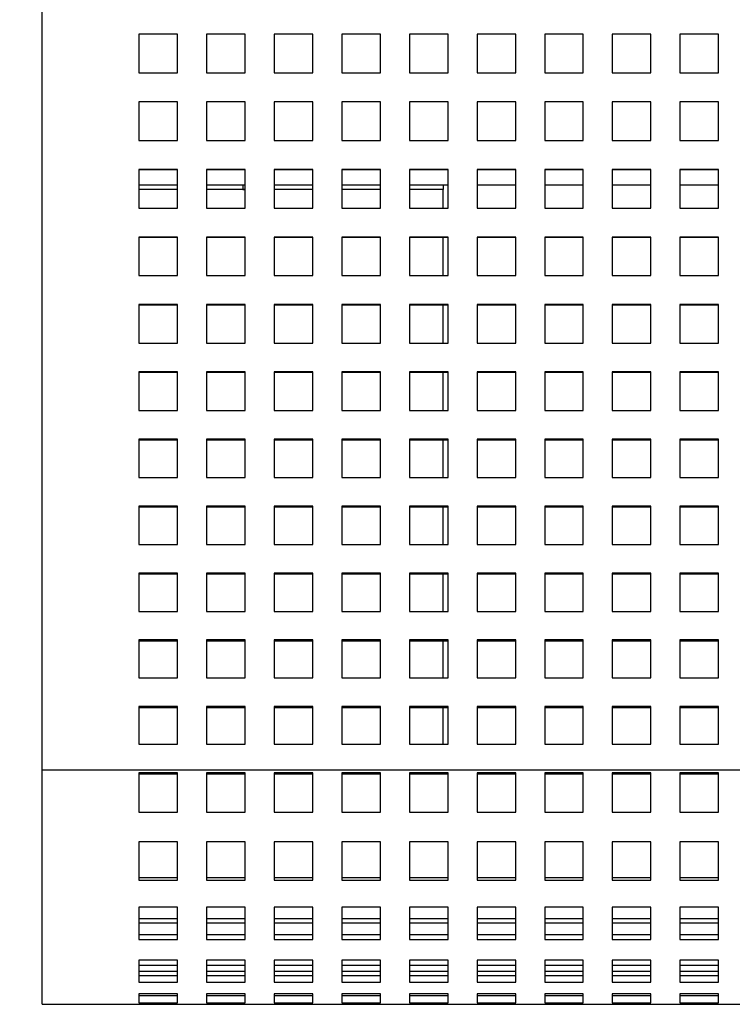
# Model space of a CAD drawing. Units: millimetres. Extents: x -1 to 339, y 0 to 200.
# Drawn here: x 36 to 46, y 116 to 131 of the extents above; entities that cross this region are included whole.
import ezdxf

# ---------------------------------------------------------------- set-up
doc = ezdxf.new("R2010")
doc.units = ezdxf.units.MM
doc.layers.add('ADAMA', color=7, linetype='Continuous')
doc.styles.add('SLDTEXTSTYLE1', font='TXT', dxfattribs={"width": 0.7})
doc.dimstyles.new('SLDDIMSTYLE1', dxfattribs={"dimtxt": 2.645833, "dimasz": 2, "dimexe": 0, "dimexo": 0.0625, "dimgap": 0.661458, "dimtad": 1, "dimdec": 1, "dimlfac": 14, "dimrnd": 1e-09, "dimzin": 12, "dimdsep": 46, "dimtxsty": 'SLDTEXTSTYLE1', "dimsah": 1, "dimcen": 0.09, "dimadec": 0, "dimazin": 3, "dimtfac": 1, "dimtdec": 1, "dimtofl": 0, "dimtmove": 0, "dimatfit": 3, "dimfxl": 0, "dimfrac": 2, "dimtolj": 1, "dimtzin": 12, "dimarcsym": 0})

# ---------------------------------------------------------------- blocks, each defined once
blk = doc.blocks.new('_D')
at = {"layer": 'ADAMA', "color": 7}
for p, q in [((35.117, 144.831), (25.166, 144.831)), ((26.166, 144.831), (26.166, 116.259)), ((35.117, 116.259), (25.166, 116.259))]:
    blk.add_line(p, q, dxfattribs=at)
for points in [[(26.166, 144.831), (25.666, 142.831), (26.666, 142.831)], [(26.166, 116.259), (26.666, 118.259), (25.666, 118.259)]]:
    blk.add_solid(points, dxfattribs=at)
at = {"layer": 'ADAMA', "color": 7, "insert": (22.756, 128.226), "char_height": 2.6458, "attachment_point": 1, "rotation": 90, "style": 'SLDTEXTSTYLE1'}
blk.add_mtext('400', dxfattribs=at)

msp = doc.modelspace()

# ---------------------------------------------------------------- linework, layer by layer
at = {"color": 7, "linetype": 'Continuous', "lineweight": 25}
for p, q in [((36.1169, 119.7225), (36.1169, 141.4999)), ((38.1169, 130.5917), (37.5455, 130.5917)), ((37.5455, 130.5917), (37.5455, 130.0206)), ((38.1169, 130.0206), (38.1169, 130.5917)), ((39.1169, 130.5917), (38.5455, 130.5917)), ((38.5455, 130.5917), (38.5455, 130.0206)), ((39.1169, 130.0206), (39.1169, 130.5917)), ((40.1169, 130.5917), (39.5455, 130.5917)), ((39.5455, 130.5917), (39.5455, 130.0206)), ((40.1169, 130.0206), (40.1169, 130.5917)), ((41.1169, 130.5917), (40.5455, 130.5917)), ((40.5455, 130.5917), (40.5455, 130.0206)), ((41.1169, 130.0206), (41.1169, 130.5917)), ((42.1169, 130.5917), (41.5455, 130.5917)), ((41.5455, 130.5917), (41.5455, 130.0206)), ((42.1169, 130.0206), (42.1169, 130.5917)), ((43.1169, 130.5917), (42.5455, 130.5917)), ((42.5455, 130.5917), (42.5455, 130.0206)), ((43.1169, 130.0206), (43.1169, 130.5917)), ((44.1169, 130.5917), (43.5455, 130.5917)), ((43.5455, 130.5917), (43.5455, 130.0206)), ((44.1169, 130.0206), (44.1169, 130.5917)), ((45.1169, 130.5917), (44.5455, 130.5917)), ((44.5455, 130.5917), (44.5455, 130.0206)), ((45.1169, 130.0206), (45.1169, 130.5917)), ((46.1169, 130.5917), (45.5455, 130.5917)), ((45.5455, 130.5917), (45.5455, 130.0206)), ((46.1169, 130.0206), (46.1169, 130.5917)), ((37.5455, 130.0206), (38.1169, 130.0206)), ((38.5455, 130.0206), (39.1169, 130.0206)), ((39.5455, 130.0206), (40.1169, 130.0206)), ((40.5455, 130.0206), (41.1169, 130.0206)), ((41.5455, 130.0206), (42.1169, 130.0206)), ((42.5455, 130.0206), (43.1169, 130.0206)), ((43.5455, 130.0206), (44.1169, 130.0206)), ((44.5455, 130.0206), (45.1169, 130.0206)), ((45.5455, 130.0206), (46.1169, 130.0206)), ((38.1169, 129.5923), (37.5455, 129.5923)), ((37.5455, 129.5923), (37.5455, 129.0214)), ((38.1169, 129.5903), (37.5455, 129.5903)), ((38.1169, 129.0214), (38.1169, 129.5923)), ((39.1169, 129.5923), (38.5455, 129.5923)), ((38.5455, 129.5923), (38.5455, 129.0214)), ((39.1169, 129.5903), (38.5455, 129.5903)), ((39.1169, 129.0214), (39.1169, 129.5923)), ((40.1169, 129.5923), (39.5455, 129.5923)), ((39.5455, 129.5923), (39.5455, 129.0214)), ((40.1169, 129.5903), (39.5455, 129.5903)), ((40.1169, 129.0214), (40.1169, 129.5923)), ((41.1169, 129.5923), (40.5455, 129.5923)), ((40.5455, 129.5923), (40.5455, 129.0214)), ((41.1169, 129.5903), (40.5455, 129.5903)), ((41.1169, 129.0214), (41.1169, 129.5923)), ((42.1169, 129.5923), (41.5455, 129.5923)), ((41.5455, 129.5923), (41.5455, 129.0214)), ((42.1169, 129.5903), (41.5455, 129.5903)), ((42.1169, 129.0214), (42.1169, 129.5923)), ((43.1169, 129.5923), (42.5455, 129.5923)), ((42.5455, 129.5923), (42.5455, 129.0214)), ((43.1169, 129.5903), (42.5455, 129.5903)), ((43.1169, 129.0214), (43.1169, 129.5923)), ((44.1169, 129.5923), (43.5455, 129.5923)), ((43.5455, 129.5923), (43.5455, 129.0214)), ((44.1169, 129.5903), (43.5455, 129.5903)), ((44.1169, 129.0214), (44.1169, 129.5923)), ((45.1169, 129.5923), (44.5455, 129.5923)), ((44.5455, 129.5923), (44.5455, 129.0214)), ((45.1169, 129.5903), (44.5455, 129.5903)), ((45.1169, 129.0214), (45.1169, 129.5923)), ((46.1169, 129.5923), (45.5455, 129.5923)), ((45.5455, 129.5923), (45.5455, 129.0214)), ((46.1169, 129.5903), (45.5455, 129.5903)), ((46.1169, 129.0214), (46.1169, 129.5923)), ((37.5455, 129.0214), (38.1169, 129.0214)), ((38.5455, 129.0214), (39.1169, 129.0214)), ((39.5455, 129.0214), (40.1169, 129.0214)), ((40.5455, 129.0214), (41.1169, 129.0214)), ((41.5455, 129.0214), (42.1169, 129.0214)), ((42.5455, 129.0214), (43.1169, 129.0214)), ((43.5455, 129.0214), (44.1169, 129.0214)), ((44.5455, 129.0214), (45.1169, 129.0214)), ((45.5455, 129.0214), (46.1169, 129.0214)), ((38.1169, 128.5933), (37.5455, 128.5933)), ((37.5455, 128.5933), (37.5455, 128.0228)), ((38.1169, 128.0228), (38.1169, 128.5933)), ((39.1169, 128.5933), (38.5455, 128.5933)), ((38.5455, 128.5933), (38.5455, 128.0228)), ((39.1169, 128.0228), (39.1169, 128.5933)), ((40.1169, 128.5933), (39.5455, 128.5933)), ((39.5455, 128.5933), (39.5455, 128.0228)), ((40.1169, 128.0228), (40.1169, 128.5933)), ((41.1169, 128.5933), (40.5455, 128.5933)), ((40.5455, 128.5933), (40.5455, 128.0228)), ((41.1169, 128.0228), (41.1169, 128.5933)), ((42.1169, 128.5933), (41.5455, 128.5933)), ((41.5455, 128.5933), (41.5455, 128.0228)), ((42.1169, 128.0228), (42.1169, 128.5933)), ((43.1169, 128.5933), (42.5455, 128.5933)), ((42.5455, 128.5933), (42.5455, 128.0228)), ((43.1169, 128.0228), (43.1169, 128.5933)), ((44.1169, 128.5933), (43.5455, 128.5933)), ((43.5455, 128.5933), (43.5455, 128.0228)), ((44.1169, 128.0228), (44.1169, 128.5933)), ((45.1169, 128.5933), (44.5455, 128.5933)), ((44.5455, 128.5933), (44.5455, 128.0228)), ((45.1169, 128.0228), (45.1169, 128.5933)), ((46.1169, 128.5933), (45.5455, 128.5933)), ((45.5455, 128.5933), (45.5455, 128.0228)), ((46.1169, 128.0228), (46.1169, 128.5933)), ((38.1169, 128.5892), (37.5455, 128.5892)), ((39.1169, 128.5892), (38.5455, 128.5892)), ((40.1169, 128.5892), (39.5455, 128.5892)), ((41.1169, 128.5892), (40.5455, 128.5892)), ((42.1169, 128.5892), (41.5455, 128.5892)), ((43.1169, 128.5892), (42.5455, 128.5892)), ((44.1169, 128.5892), (43.5455, 128.5892)), ((45.1169, 128.5892), (44.5455, 128.5892)), ((46.1169, 128.5892), (45.5455, 128.5892)), ((37.5455, 128.3663), (38.1169, 128.3663)), ((38.5455, 128.3663), (39.1169, 128.3663)), ((39.0812, 128.3663), (39.0812, 128.2949)), ((39.5455, 128.3663), (40.1169, 128.3663)), ((40.5455, 128.3663), (41.1169, 128.3663)), ((41.5455, 128.3663), (42.1169, 128.3663)), ((42.0455, 128.3663), (42.0455, 128.2949)), ((42.5455, 128.3663), (43.1169, 128.3663)), ((43.5455, 128.3663), (44.1169, 128.3663)), ((44.5455, 128.3663), (45.1169, 128.3663)), ((45.5455, 128.3663), (46.1169, 128.3663)), ((38.1169, 128.2949), (37.5455, 128.2949)), ((39.1169, 128.2949), (38.5455, 128.2949)), ((39.0812, 128.2949), (39.1169, 128.2949)), ((40.1169, 128.2949), (39.5455, 128.2949)), ((41.1169, 128.2949), (40.5455, 128.2949)), ((42.0455, 128.2949), (41.5455, 128.2949)), ((42.0455, 128.0228), (42.0455, 128.2949)), ((37.5455, 128.0228), (38.1169, 128.0228)), ((38.5455, 128.0228), (39.1169, 128.0228)), ((39.5455, 128.0228), (40.1169, 128.0228)), ((40.5455, 128.0228), (41.1169, 128.0228)), ((41.5455, 128.0228), (42.1169, 128.0228)), ((42.5455, 128.0228), (43.1169, 128.0228)), ((43.5455, 128.0228), (44.1169, 128.0228)), ((44.5455, 128.0228), (45.1169, 128.0228)), ((45.5455, 128.0228), (46.1169, 128.0228)), ((38.1169, 127.5951), (37.5455, 127.5951)), ((37.5455, 127.5951), (37.5455, 127.0252)), ((38.1169, 127.5889), (37.5455, 127.5889)), ((38.1169, 127.0252), (38.1169, 127.5951)), ((39.1169, 127.5951), (38.5455, 127.5951)), ((38.5455, 127.5951), (38.5455, 127.0252)), ((39.1169, 127.5889), (38.5455, 127.5889)), ((39.1169, 127.0252), (39.1169, 127.5951)), ((40.1169, 127.5951), (39.5455, 127.5951)), ((39.5455, 127.5951), (39.5455, 127.0252)), ((40.1169, 127.5889), (39.5455, 127.5889)), ((40.1169, 127.0252), (40.1169, 127.5951)), ((41.1169, 127.5951), (40.5455, 127.5951)), ((40.5455, 127.5951), (40.5455, 127.0252)), ((41.1169, 127.5889), (40.5455, 127.5889)), ((41.1169, 127.0252), (41.1169, 127.5951)), ((42.1169, 127.5951), (41.5455, 127.5951)), ((41.5455, 127.5951), (41.5455, 127.0252)), ((42.1169, 127.5889), (41.5455, 127.5889)), ((42.0455, 127.0252), (42.0455, 127.5889)), ((42.1169, 127.0252), (42.1169, 127.5951)), ((43.1169, 127.5951), (42.5455, 127.5951)), ((42.5455, 127.5951), (42.5455, 127.0252)), ((43.1169, 127.5889), (42.5455, 127.5889)), ((43.1169, 127.0252), (43.1169, 127.5951)), ((44.1169, 127.5951), (43.5455, 127.5951)), ((43.5455, 127.5951), (43.5455, 127.0252)), ((44.1169, 127.5889), (43.5455, 127.5889)), ((44.1169, 127.0252), (44.1169, 127.5951)), ((45.1169, 127.5951), (44.5455, 127.5951)), ((44.5455, 127.5951), (44.5455, 127.0252)), ((45.1169, 127.5889), (44.5455, 127.5889)), ((45.1169, 127.0252), (45.1169, 127.5951)), ((46.1169, 127.5951), (45.5455, 127.5951)), ((45.5455, 127.5951), (45.5455, 127.0252)), ((46.1169, 127.5889), (45.5455, 127.5889)), ((46.1169, 127.0252), (46.1169, 127.5951)), ((37.5455, 127.0252), (38.1169, 127.0252)), ((38.5455, 127.0252), (39.1169, 127.0252)), ((39.5455, 127.0252), (40.1169, 127.0252)), ((40.5455, 127.0252), (41.1169, 127.0252)), ((41.5455, 127.0252), (42.1169, 127.0252)), ((42.5455, 127.0252), (43.1169, 127.0252)), ((43.5455, 127.0252), (44.1169, 127.0252)), ((44.5455, 127.0252), (45.1169, 127.0252)), ((45.5455, 127.0252), (46.1169, 127.0252)), ((38.1169, 126.598), (37.5455, 126.598)), ((37.5455, 126.598), (37.5455, 126.0289)), ((38.1169, 126.5897), (37.5455, 126.5897)), ((38.1169, 126.0289), (38.1169, 126.598)), ((39.1169, 126.598), (38.5455, 126.598)), ((38.5455, 126.598), (38.5455, 126.0289)), ((39.1169, 126.5897), (38.5455, 126.5897)), ((39.1169, 126.0289), (39.1169, 126.598)), ((40.1169, 126.598), (39.5455, 126.598)), ((39.5455, 126.598), (39.5455, 126.0289)), ((40.1169, 126.5897), (39.5455, 126.5897)), ((40.1169, 126.0289), (40.1169, 126.598)), ((41.1169, 126.598), (40.5455, 126.598)), ((40.5455, 126.598), (40.5455, 126.0289)), ((41.1169, 126.5897), (40.5455, 126.5897)), ((41.1169, 126.0289), (41.1169, 126.598)), ((42.1169, 126.598), (41.5455, 126.598)), ((41.5455, 126.598), (41.5455, 126.0289)), ((42.1169, 126.5897), (41.5455, 126.5897)), ((42.0455, 126.0289), (42.0455, 126.5897)), ((42.1169, 126.0289), (42.1169, 126.598)), ((43.1169, 126.598), (42.5455, 126.598)), ((42.5455, 126.598), (42.5455, 126.0289)), ((43.1169, 126.5897), (42.5455, 126.5897)), ((43.1169, 126.0289), (43.1169, 126.598)), ((44.1169, 126.598), (43.5455, 126.598)), ((43.5455, 126.598), (43.5455, 126.0289)), ((44.1169, 126.5897), (43.5455, 126.5897)), ((44.1169, 126.0289), (44.1169, 126.598)), ((45.1169, 126.598), (44.5455, 126.598)), ((44.5455, 126.598), (44.5455, 126.0289)), ((45.1169, 126.5897), (44.5455, 126.5897)), ((45.1169, 126.0289), (45.1169, 126.598)), ((46.1169, 126.598), (45.5455, 126.598)), ((45.5455, 126.598), (45.5455, 126.0289)), ((46.1169, 126.5897), (45.5455, 126.5897)), ((46.1169, 126.0289), (46.1169, 126.598)), ((37.5455, 126.0289), (38.1169, 126.0289)), ((38.5455, 126.0289), (39.1169, 126.0289)), ((39.5455, 126.0289), (40.1169, 126.0289)), ((40.5455, 126.0289), (41.1169, 126.0289)), ((41.5455, 126.0289), (42.1169, 126.0289)), ((42.5455, 126.0289), (43.1169, 126.0289)), ((43.5455, 126.0289), (44.1169, 126.0289)), ((44.5455, 126.0289), (45.1169, 126.0289)), ((45.5455, 126.0289), (46.1169, 126.0289)), ((38.1169, 125.6024), (37.5455, 125.6024)), ((37.5455, 125.6024), (37.5455, 125.0343)), ((38.1169, 125.592), (37.5455, 125.592)), ((38.1169, 125.0343), (38.1169, 125.6024)), ((39.1169, 125.6024), (38.5455, 125.6024)), ((38.5455, 125.6024), (38.5455, 125.0343)), ((39.1169, 125.592), (38.5455, 125.592)), ((39.1169, 125.0343), (39.1169, 125.6024)), ((40.1169, 125.6024), (39.5455, 125.6024)), ((39.5455, 125.6024), (39.5455, 125.0343)), ((40.1169, 125.592), (39.5455, 125.592)), ((40.1169, 125.0343), (40.1169, 125.6024)), ((41.1169, 125.6024), (40.5455, 125.6024)), ((40.5455, 125.6024), (40.5455, 125.0343)), ((41.1169, 125.592), (40.5455, 125.592)), ((41.1169, 125.0343), (41.1169, 125.6024)), ((42.1169, 125.6024), (41.5455, 125.6024)), ((41.5455, 125.6024), (41.5455, 125.0343)), ((42.1169, 125.592), (41.5455, 125.592)), ((42.0455, 125.0343), (42.0455, 125.592)), ((42.1169, 125.0343), (42.1169, 125.6024)), ((43.1169, 125.6024), (42.5455, 125.6024)), ((42.5455, 125.6024), (42.5455, 125.0343)), ((43.1169, 125.592), (42.5455, 125.592)), ((43.1169, 125.0343), (43.1169, 125.6024)), ((44.1169, 125.6024), (43.5455, 125.6024)), ((43.5455, 125.6024), (43.5455, 125.0343)), ((44.1169, 125.592), (43.5455, 125.592)), ((44.1169, 125.0343), (44.1169, 125.6024)), ((45.1169, 125.6024), (44.5455, 125.6024)), ((44.5455, 125.6024), (44.5455, 125.0343)), ((45.1169, 125.592), (44.5455, 125.592)), ((45.1169, 125.0343), (45.1169, 125.6024)), ((46.1169, 125.6024), (45.5455, 125.6024)), ((45.5455, 125.6024), (45.5455, 125.0343)), ((46.1169, 125.592), (45.5455, 125.592)), ((46.1169, 125.0343), (46.1169, 125.6024)), ((37.5455, 125.0343), (38.1169, 125.0343)), ((38.5455, 125.0343), (39.1169, 125.0343)), ((39.5455, 125.0343), (40.1169, 125.0343)), ((40.5455, 125.0343), (41.1169, 125.0343)), ((41.5455, 125.0343), (42.1169, 125.0343)), ((42.5455, 125.0343), (43.1169, 125.0343)), ((43.5455, 125.0343), (44.1169, 125.0343)), ((44.5455, 125.0343), (45.1169, 125.0343)), ((45.5455, 125.0343), (46.1169, 125.0343)), ((38.1169, 124.6087), (37.5455, 124.6087)), ((37.5455, 124.6087), (37.5455, 124.0419)), ((38.1169, 124.5962), (37.5455, 124.5962)), ((38.1169, 124.0419), (38.1169, 124.6087)), ((39.1169, 124.6087), (38.5455, 124.6087)), ((38.5455, 124.6087), (38.5455, 124.0419)), ((39.1169, 124.5962), (38.5455, 124.5962)), ((39.1169, 124.0419), (39.1169, 124.6087)), ((40.1169, 124.6087), (39.5455, 124.6087)), ((39.5455, 124.6087), (39.5455, 124.0419)), ((40.1169, 124.5962), (39.5455, 124.5962)), ((40.1169, 124.0419), (40.1169, 124.6087)), ((41.1169, 124.6087), (40.5455, 124.6087)), ((40.5455, 124.6087), (40.5455, 124.0419)), ((41.1169, 124.5962), (40.5455, 124.5962)), ((41.1169, 124.0419), (41.1169, 124.6087)), ((42.1169, 124.6087), (41.5455, 124.6087)), ((41.5455, 124.6087), (41.5455, 124.0419)), ((42.1169, 124.5962), (41.5455, 124.5962)), ((42.0455, 124.0419), (42.0455, 124.5962)), ((42.1169, 124.0419), (42.1169, 124.6087)), ((43.1169, 124.6087), (42.5455, 124.6087)), ((42.5455, 124.6087), (42.5455, 124.0419)), ((43.1169, 124.5962), (42.5455, 124.5962)), ((43.1169, 124.0419), (43.1169, 124.6087)), ((44.1169, 124.6087), (43.5455, 124.6087)), ((43.5455, 124.6087), (43.5455, 124.0419)), ((44.1169, 124.5962), (43.5455, 124.5962)), ((44.1169, 124.0419), (44.1169, 124.6087)), ((45.1169, 124.6087), (44.5455, 124.6087)), ((44.5455, 124.6087), (44.5455, 124.0419)), ((45.1169, 124.5962), (44.5455, 124.5962)), ((45.1169, 124.0419), (45.1169, 124.6087)), ((46.1169, 124.6087), (45.5455, 124.6087)), ((45.5455, 124.6087), (45.5455, 124.0419)), ((46.1169, 124.5962), (45.5455, 124.5962)), ((46.1169, 124.0419), (46.1169, 124.6087)), ((37.5455, 124.0419), (38.1169, 124.0419)), ((38.5455, 124.0419), (39.1169, 124.0419)), ((39.5455, 124.0419), (40.1169, 124.0419)), ((40.5455, 124.0419), (41.1169, 124.0419)), ((41.5455, 124.0419), (42.1169, 124.0419)), ((42.5455, 124.0419), (43.1169, 124.0419)), ((43.5455, 124.0419), (44.1169, 124.0419)), ((44.5455, 124.0419), (45.1169, 124.0419)), ((45.5455, 124.0419), (46.1169, 124.0419)), ((38.1169, 123.6173), (37.5455, 123.6173)), ((37.5455, 123.6173), (37.5455, 123.0519)), ((38.1169, 123.6027), (37.5455, 123.6027)), ((38.1169, 123.0519), (38.1169, 123.6173)), ((39.1169, 123.6173), (38.5455, 123.6173)), ((38.5455, 123.6173), (38.5455, 123.0519)), ((39.1169, 123.6027), (38.5455, 123.6027)), ((39.1169, 123.0519), (39.1169, 123.6173)), ((40.1169, 123.6173), (39.5455, 123.6173)), ((39.5455, 123.6173), (39.5455, 123.0519)), ((40.1169, 123.6027), (39.5455, 123.6027)), ((40.1169, 123.0519), (40.1169, 123.6173)), ((41.1169, 123.6173), (40.5455, 123.6173)), ((40.5455, 123.6173), (40.5455, 123.0519)), ((41.1169, 123.6027), (40.5455, 123.6027)), ((41.1169, 123.0519), (41.1169, 123.6173)), ((42.1169, 123.6173), (41.5455, 123.6173)), ((41.5455, 123.6173), (41.5455, 123.0519)), ((42.1169, 123.6027), (41.5455, 123.6027)), ((42.0455, 123.0519), (42.0455, 123.6027)), ((42.1169, 123.0519), (42.1169, 123.6173)), ((43.1169, 123.6173), (42.5455, 123.6173)), ((42.5455, 123.6173), (42.5455, 123.0519)), ((43.1169, 123.6027), (42.5455, 123.6027)), ((43.1169, 123.0519), (43.1169, 123.6173)), ((44.1169, 123.6173), (43.5455, 123.6173)), ((43.5455, 123.6173), (43.5455, 123.0519)), ((44.1169, 123.6027), (43.5455, 123.6027)), ((44.1169, 123.0519), (44.1169, 123.6173)), ((45.1169, 123.6173), (44.5455, 123.6173)), ((44.5455, 123.6173), (44.5455, 123.0519)), ((45.1169, 123.6027), (44.5455, 123.6027)), ((45.1169, 123.0519), (45.1169, 123.6173)), ((46.1169, 123.6173), (45.5455, 123.6173)), ((45.5455, 123.6173), (45.5455, 123.0519)), ((46.1169, 123.6027), (45.5455, 123.6027)), ((46.1169, 123.0519), (46.1169, 123.6173)), ((37.5455, 123.0519), (38.1169, 123.0519)), ((38.5455, 123.0519), (39.1169, 123.0519)), ((39.5455, 123.0519), (40.1169, 123.0519)), ((40.5455, 123.0519), (41.1169, 123.0519)), ((41.5455, 123.0519), (42.1169, 123.0519)), ((42.5455, 123.0519), (43.1169, 123.0519)), ((43.5455, 123.0519), (44.1169, 123.0519)), ((44.5455, 123.0519), (45.1169, 123.0519)), ((45.5455, 123.0519), (46.1169, 123.0519)), ((38.1169, 122.6285), (37.5455, 122.6285)), ((37.5455, 122.6285), (37.5455, 122.0648)), ((38.1169, 122.0648), (38.1169, 122.6285)), ((39.1169, 122.6285), (38.5455, 122.6285)), ((38.5455, 122.6285), (38.5455, 122.0648)), ((39.1169, 122.0648), (39.1169, 122.6285)), ((40.1169, 122.6285), (39.5455, 122.6285)), ((39.5455, 122.6285), (39.5455, 122.0648)), ((40.1169, 122.0648), (40.1169, 122.6285)), ((41.1169, 122.6285), (40.5455, 122.6285)), ((40.5455, 122.6285), (40.5455, 122.0648)), ((41.1169, 122.0648), (41.1169, 122.6285)), ((42.1169, 122.6285), (41.5455, 122.6285)), ((41.5455, 122.6285), (41.5455, 122.0648)), ((42.1169, 122.0648), (42.1169, 122.6285)), ((43.1169, 122.6285), (42.5455, 122.6285)), ((42.5455, 122.6285), (42.5455, 122.0648)), ((43.1169, 122.0648), (43.1169, 122.6285)), ((44.1169, 122.6285), (43.5455, 122.6285)), ((43.5455, 122.6285), (43.5455, 122.0648)), ((44.1169, 122.0648), (44.1169, 122.6285)), ((45.1169, 122.6285), (44.5455, 122.6285)), ((44.5455, 122.6285), (44.5455, 122.0648)), ((45.1169, 122.0648), (45.1169, 122.6285)), ((46.1169, 122.6285), (45.5455, 122.6285)), ((45.5455, 122.6285), (45.5455, 122.0648)), ((46.1169, 122.0648), (46.1169, 122.6285)), ((38.1169, 122.6119), (37.5455, 122.6119)), ((39.1169, 122.6119), (38.5455, 122.6119)), ((40.1169, 122.6119), (39.5455, 122.6119)), ((41.1169, 122.6119), (40.5455, 122.6119)), ((42.1169, 122.6119), (41.5455, 122.6119)), ((42.0455, 122.0648), (42.0455, 122.6119)), ((43.1169, 122.6119), (42.5455, 122.6119)), ((44.1169, 122.6119), (43.5455, 122.6119)), ((45.1169, 122.6119), (44.5455, 122.6119)), ((46.1169, 122.6119), (45.5455, 122.6119)), ((37.5455, 122.0648), (38.1169, 122.0648)), ((38.5455, 122.0648), (39.1169, 122.0648)), ((39.5455, 122.0648), (40.1169, 122.0648)), ((40.5455, 122.0648), (41.1169, 122.0648)), ((41.5455, 122.0648), (42.1169, 122.0648)), ((42.5455, 122.0648), (43.1169, 122.0648)), ((43.5455, 122.0648), (44.1169, 122.0648)), ((44.5455, 122.0648), (45.1169, 122.0648)), ((45.5455, 122.0648), (46.1169, 122.0648)), ((38.1169, 121.6428), (37.5455, 121.6428)), ((37.5455, 121.6428), (37.5455, 121.081)), ((38.1169, 121.6241), (37.5455, 121.6241)), ((38.1169, 121.081), (38.1169, 121.6428)), ((39.1169, 121.6428), (38.5455, 121.6428)), ((38.5455, 121.6428), (38.5455, 121.081)), ((39.1169, 121.6241), (38.5455, 121.6241)), ((39.1169, 121.081), (39.1169, 121.6428)), ((40.1169, 121.6428), (39.5455, 121.6428)), ((39.5455, 121.6428), (39.5455, 121.081)), ((40.1169, 121.6241), (39.5455, 121.6241)), ((40.1169, 121.081), (40.1169, 121.6428)), ((41.1169, 121.6428), (40.5455, 121.6428)), ((40.5455, 121.6428), (40.5455, 121.081)), ((41.1169, 121.6241), (40.5455, 121.6241)), ((41.1169, 121.081), (41.1169, 121.6428)), ((42.1169, 121.6428), (41.5455, 121.6428)), ((41.5455, 121.6428), (41.5455, 121.081)), ((42.1169, 121.6241), (41.5455, 121.6241)), ((42.0455, 121.081), (42.0455, 121.6241)), ((42.1169, 121.081), (42.1169, 121.6428)), ((43.1169, 121.6428), (42.5455, 121.6428)), ((42.5455, 121.6428), (42.5455, 121.081)), ((43.1169, 121.6241), (42.5455, 121.6241)), ((43.1169, 121.081), (43.1169, 121.6428)), ((44.1169, 121.6428), (43.5455, 121.6428)), ((43.5455, 121.6428), (43.5455, 121.081)), ((44.1169, 121.6241), (43.5455, 121.6241)), ((44.1169, 121.081), (44.1169, 121.6428)), ((45.1169, 121.6428), (44.5455, 121.6428)), ((44.5455, 121.6428), (44.5455, 121.081)), ((45.1169, 121.6241), (44.5455, 121.6241)), ((45.1169, 121.081), (45.1169, 121.6428)), ((46.1169, 121.6428), (45.5455, 121.6428)), ((45.5455, 121.6428), (45.5455, 121.081)), ((46.1169, 121.6241), (45.5455, 121.6241)), ((46.1169, 121.081), (46.1169, 121.6428)), ((37.5455, 121.081), (38.1169, 121.081)), ((38.5455, 121.081), (39.1169, 121.081)), ((39.5455, 121.081), (40.1169, 121.081)), ((40.5455, 121.081), (41.1169, 121.081)), ((41.5455, 121.081), (42.1169, 121.081)), ((42.5455, 121.081), (43.1169, 121.081)), ((43.5455, 121.081), (44.1169, 121.081)), ((44.5455, 121.081), (45.1169, 121.081)), ((45.5455, 121.081), (46.1169, 121.081)), ((38.1169, 120.6605), (37.5455, 120.6605)), ((37.5455, 120.6605), (37.5455, 120.1008)), ((38.1169, 120.6397), (37.5455, 120.6397)), ((38.1169, 120.1008), (38.1169, 120.6605)), ((39.1169, 120.6605), (38.5455, 120.6605)), ((38.5455, 120.6605), (38.5455, 120.1008)), ((39.1169, 120.6397), (38.5455, 120.6397)), ((39.1169, 120.1008), (39.1169, 120.6605)), ((40.1169, 120.6605), (39.5455, 120.6605)), ((39.5455, 120.6605), (39.5455, 120.1008)), ((40.1169, 120.6397), (39.5455, 120.6397)), ((40.1169, 120.1008), (40.1169, 120.6605)), ((41.1169, 120.6605), (40.5455, 120.6605)), ((40.5455, 120.6605), (40.5455, 120.1008)), ((41.1169, 120.6397), (40.5455, 120.6397)), ((41.1169, 120.1008), (41.1169, 120.6605)), ((42.1169, 120.6605), (41.5455, 120.6605)), ((41.5455, 120.6605), (41.5455, 120.1008)), ((42.1169, 120.6397), (41.5455, 120.6397)), ((42.0455, 120.1008), (42.0455, 120.6397)), ((42.1169, 120.1008), (42.1169, 120.6605)), ((43.1169, 120.6605), (42.5455, 120.6605)), ((42.5455, 120.6605), (42.5455, 120.1008)), ((43.1169, 120.6397), (42.5455, 120.6397)), ((43.1169, 120.1008), (43.1169, 120.6605)), ((44.1169, 120.6605), (43.5455, 120.6605)), ((43.5455, 120.6605), (43.5455, 120.1008)), ((44.1169, 120.6397), (43.5455, 120.6397)), ((44.1169, 120.1008), (44.1169, 120.6605)), ((45.1169, 120.6605), (44.5455, 120.6605)), ((44.5455, 120.6605), (44.5455, 120.1008)), ((45.1169, 120.6397), (44.5455, 120.6397)), ((45.1169, 120.1008), (45.1169, 120.6605)), ((46.1169, 120.6605), (45.5455, 120.6605)), ((45.5455, 120.6605), (45.5455, 120.1008)), ((46.1169, 120.6397), (45.5455, 120.6397)), ((46.1169, 120.1008), (46.1169, 120.6605)), ((37.5455, 120.1008), (38.1169, 120.1008)), ((38.5455, 120.1008), (39.1169, 120.1008)), ((39.5455, 120.1008), (40.1169, 120.1008)), ((40.5455, 120.1008), (41.1169, 120.1008)), ((41.5455, 120.1008), (42.1169, 120.1008)), ((42.5455, 120.1008), (43.1169, 120.1008)), ((43.5455, 120.1008), (44.1169, 120.1008)), ((44.5455, 120.1008), (45.1169, 120.1008)), ((45.5455, 120.1008), (46.1169, 120.1008)), ((36.1169, 119.7225), (164.6883, 119.7225)), ((36.1169, 116.2592), (36.1169, 119.7225)), ((38.1169, 119.6807), (37.5455, 119.6807)), ((37.5455, 119.6807), (37.5455, 119.0971)), ((38.1169, 119.6596), (37.5455, 119.6596)), ((38.1169, 119.0971), (38.1169, 119.6807)), ((39.1169, 119.6807), (38.5455, 119.6807)), ((38.5455, 119.6807), (38.5455, 119.0971)), ((39.1169, 119.6596), (38.5455, 119.6596)), ((39.1169, 119.0971), (39.1169, 119.6807)), ((40.1169, 119.6807), (39.5455, 119.6807)), ((39.5455, 119.6807), (39.5455, 119.0971)), ((40.1169, 119.6596), (39.5455, 119.6596)), ((40.1169, 119.0971), (40.1169, 119.6807)), ((41.1169, 119.6807), (40.5455, 119.6807)), ((40.5455, 119.6807), (40.5455, 119.0971)), ((41.1169, 119.6596), (40.5455, 119.6596)), ((41.1169, 119.0971), (41.1169, 119.6807)), ((42.1169, 119.6807), (41.5455, 119.6807)), ((41.5455, 119.6807), (41.5455, 119.0971)), ((42.1169, 119.6596), (41.5455, 119.6596)), ((42.1169, 119.0971), (42.1169, 119.6807)), ((43.1169, 119.6807), (42.5455, 119.6807)), ((42.5455, 119.6807), (42.5455, 119.0971)), ((43.1169, 119.6596), (42.5455, 119.6596)), ((43.1169, 119.0971), (43.1169, 119.6807)), ((44.1169, 119.6807), (43.5455, 119.6807)), ((43.5455, 119.6807), (43.5455, 119.0971)), ((44.1169, 119.6596), (43.5455, 119.6596)), ((44.1169, 119.0971), (44.1169, 119.6807)), ((45.1169, 119.6807), (44.5455, 119.6807)), ((44.5455, 119.6807), (44.5455, 119.0971)), ((45.1169, 119.6596), (44.5455, 119.6596)), ((45.1169, 119.0971), (45.1169, 119.6807)), ((46.1169, 119.6807), (45.5455, 119.6807)), ((45.5455, 119.6807), (45.5455, 119.0971)), ((46.1169, 119.6596), (45.5455, 119.6596)), ((46.1169, 119.0971), (46.1169, 119.6807)), ((37.5455, 119.0978), (38.1169, 119.0978)), ((37.5455, 119.0971), (38.1169, 119.0971)), ((38.5455, 119.0978), (39.1169, 119.0978)), ((38.5455, 119.0971), (39.1169, 119.0971)), ((39.5455, 119.0978), (40.1169, 119.0978)), ((39.5455, 119.0971), (40.1169, 119.0971)), ((40.5455, 119.0978), (41.1169, 119.0978)), ((40.5455, 119.0971), (41.1169, 119.0971)), ((41.5455, 119.0978), (42.1169, 119.0978)), ((41.5455, 119.0971), (42.1169, 119.0971)), ((42.5455, 119.0978), (43.1169, 119.0978)), ((42.5455, 119.0971), (43.1169, 119.0971)), ((43.5455, 119.0978), (44.1169, 119.0978)), ((43.5455, 119.0971), (44.1169, 119.0971)), ((44.5455, 119.0978), (45.1169, 119.0978)), ((44.5455, 119.0971), (45.1169, 119.0971)), ((45.5455, 119.0978), (46.1169, 119.0978)), ((45.5455, 119.0971), (46.1169, 119.0971)), ((38.1169, 118.6585), (37.5455, 118.6585)), ((37.5455, 118.6585), (37.5455, 118.0924)), ((38.1169, 118.0924), (38.1169, 118.6585)), ((39.1169, 118.6585), (38.5455, 118.6585)), ((38.5455, 118.6585), (38.5455, 118.0924)), ((39.1169, 118.0924), (39.1169, 118.6585)), ((40.1169, 118.6585), (39.5455, 118.6585)), ((39.5455, 118.6585), (39.5455, 118.0924)), ((40.1169, 118.0924), (40.1169, 118.6585)), ((41.1169, 118.6585), (40.5455, 118.6585)), ((40.5455, 118.6585), (40.5455, 118.0924)), ((41.1169, 118.0924), (41.1169, 118.6585)), ((42.1169, 118.6585), (41.5455, 118.6585)), ((41.5455, 118.6585), (41.5455, 118.0924)), ((42.1169, 118.0924), (42.1169, 118.6585)), ((43.1169, 118.6585), (42.5455, 118.6585)), ((42.5455, 118.6585), (42.5455, 118.0924)), ((43.1169, 118.0924), (43.1169, 118.6585)), ((44.1169, 118.6585), (43.5455, 118.6585)), ((43.5455, 118.6585), (43.5455, 118.0924)), ((44.1169, 118.0924), (44.1169, 118.6585)), ((45.1169, 118.6585), (44.5455, 118.6585)), ((44.5455, 118.6585), (44.5455, 118.0924)), ((45.1169, 118.0924), (45.1169, 118.6585)), ((46.1169, 118.6585), (45.5455, 118.6585)), ((45.5455, 118.6585), (45.5455, 118.0924)), ((46.1169, 118.0924), (46.1169, 118.6585)), ((37.5455, 118.1308), (38.1169, 118.1308)), ((38.5455, 118.1308), (39.1169, 118.1308)), ((39.5455, 118.1308), (40.1169, 118.1308)), ((40.5455, 118.1308), (41.1169, 118.1308)), ((41.5455, 118.1308), (42.1169, 118.1308)), ((42.5455, 118.1308), (43.1169, 118.1308)), ((43.5455, 118.1308), (44.1169, 118.1308)), ((44.5455, 118.1308), (45.1169, 118.1308)), ((45.5455, 118.1308), (46.1169, 118.1308)), ((37.5455, 118.0924), (38.1169, 118.0924)), ((38.5455, 118.0924), (39.1169, 118.0924)), ((39.5455, 118.0924), (40.1169, 118.0924)), ((40.5455, 118.0924), (41.1169, 118.0924)), ((41.5455, 118.0924), (42.1169, 118.0924)), ((42.5455, 118.0924), (43.1169, 118.0924)), ((43.5455, 118.0924), (44.1169, 118.0924)), ((44.5455, 118.0924), (45.1169, 118.0924)), ((45.5455, 118.0924), (46.1169, 118.0924)), ((38.1169, 117.6949), (37.5455, 117.6949)), ((37.5455, 117.6949), (37.5455, 117.2189)), ((38.1169, 117.2189), (38.1169, 117.6949)), ((39.1169, 117.6949), (38.5455, 117.6949)), ((38.5455, 117.6949), (38.5455, 117.2189)), ((39.1169, 117.2189), (39.1169, 117.6949)), ((40.1169, 117.6949), (39.5455, 117.6949)), ((39.5455, 117.6949), (39.5455, 117.2189)), ((40.1169, 117.2189), (40.1169, 117.6949)), ((41.1169, 117.6949), (40.5455, 117.6949)), ((40.5455, 117.6949), (40.5455, 117.2189)), ((41.1169, 117.2189), (41.1169, 117.6949)), ((42.1169, 117.6949), (41.5455, 117.6949)), ((41.5455, 117.6949), (41.5455, 117.2189)), ((42.1169, 117.2189), (42.1169, 117.6949)), ((43.1169, 117.6949), (42.5455, 117.6949)), ((42.5455, 117.6949), (42.5455, 117.2189)), ((43.1169, 117.2189), (43.1169, 117.6949)), ((44.1169, 117.6949), (43.5455, 117.6949)), ((43.5455, 117.6949), (43.5455, 117.2189)), ((44.1169, 117.2189), (44.1169, 117.6949)), ((45.1169, 117.6949), (44.5455, 117.6949)), ((44.5455, 117.6949), (44.5455, 117.2189)), ((45.1169, 117.2189), (45.1169, 117.6949)), ((46.1169, 117.6949), (45.5455, 117.6949)), ((45.5455, 117.6949), (45.5455, 117.2189)), ((46.1169, 117.2189), (46.1169, 117.6949)), ((37.5455, 117.5266), (38.1169, 117.5266)), ((37.5455, 117.4647), (38.1169, 117.4647)), ((38.5455, 117.5266), (39.1169, 117.5266)), ((38.5455, 117.4647), (39.1169, 117.4647)), ((39.5455, 117.5266), (40.1169, 117.5266)), ((39.5455, 117.4647), (40.1169, 117.4647)), ((40.5455, 117.5266), (41.1169, 117.5266)), ((40.5455, 117.4647), (41.1169, 117.4647)), ((41.5455, 117.5266), (42.1169, 117.5266)), ((41.5455, 117.4647), (42.1169, 117.4647)), ((42.5455, 117.5266), (43.1169, 117.5266)), ((42.5455, 117.4647), (43.1169, 117.4647)), ((43.5455, 117.5266), (44.1169, 117.5266)), ((43.5455, 117.4647), (44.1169, 117.4647)), ((44.5455, 117.5266), (45.1169, 117.5266)), ((44.5455, 117.4647), (45.1169, 117.4647)), ((45.5455, 117.5266), (46.1169, 117.5266)), ((45.5455, 117.4647), (46.1169, 117.4647)), ((37.5455, 117.29), (38.1169, 117.29)), ((38.5455, 117.29), (39.1169, 117.29)), ((39.5455, 117.29), (40.1169, 117.29)), ((40.5455, 117.29), (41.1169, 117.29)), ((41.5455, 117.29), (42.1169, 117.29)), ((42.5455, 117.29), (43.1169, 117.29)), ((43.5455, 117.29), (44.1169, 117.29)), ((44.5455, 117.29), (45.1169, 117.29)), ((45.5455, 117.29), (46.1169, 117.29)), ((37.5455, 117.2189), (38.1169, 117.2189)), ((38.5455, 117.2189), (39.1169, 117.2189)), ((39.5455, 117.2189), (40.1169, 117.2189)), ((40.5455, 117.2189), (41.1169, 117.2189)), ((41.5455, 117.2189), (42.1169, 117.2189)), ((42.5455, 117.2189), (43.1169, 117.2189)), ((43.5455, 117.2189), (44.1169, 117.2189)), ((44.5455, 117.2189), (45.1169, 117.2189)), ((45.5455, 117.2189), (46.1169, 117.2189)), ((38.1169, 116.9133), (37.5455, 116.9133)), ((37.5455, 116.9133), (37.5455, 116.5883)), ((37.5455, 116.8384), (38.1169, 116.8384)), ((38.1169, 116.5883), (38.1169, 116.9133)), ((39.1169, 116.9133), (38.5455, 116.9133)), ((38.5455, 116.9133), (38.5455, 116.5883)), ((38.5455, 116.8384), (39.1169, 116.8384)), ((39.1169, 116.5883), (39.1169, 116.9133)), ((40.1169, 116.9133), (39.5455, 116.9133)), ((39.5455, 116.9133), (39.5455, 116.5883)), ((39.5455, 116.8384), (40.1169, 116.8384)), ((40.1169, 116.5883), (40.1169, 116.9133)), ((41.1169, 116.9133), (40.5455, 116.9133)), ((40.5455, 116.9133), (40.5455, 116.5883)), ((40.5455, 116.8384), (41.1169, 116.8384)), ((41.1169, 116.5883), (41.1169, 116.9133)), ((42.1169, 116.9133), (41.5455, 116.9133)), ((41.5455, 116.9133), (41.5455, 116.5883)), ((41.5455, 116.8384), (42.1169, 116.8384)), ((42.1169, 116.5883), (42.1169, 116.9133)), ((43.1169, 116.9133), (42.5455, 116.9133)), ((42.5455, 116.9133), (42.5455, 116.5883)), ((42.5455, 116.8384), (43.1169, 116.8384)), ((43.1169, 116.5883), (43.1169, 116.9133)), ((44.1169, 116.9133), (43.5455, 116.9133)), ((43.5455, 116.9133), (43.5455, 116.5883)), ((43.5455, 116.8384), (44.1169, 116.8384)), ((44.1169, 116.5883), (44.1169, 116.9133)), ((45.1169, 116.9133), (44.5455, 116.9133)), ((44.5455, 116.9133), (44.5455, 116.5883)), ((44.5455, 116.8384), (45.1169, 116.8384)), ((45.1169, 116.5883), (45.1169, 116.9133)), ((46.1169, 116.9133), (45.5455, 116.9133)), ((45.5455, 116.9133), (45.5455, 116.5883)), ((45.5455, 116.8384), (46.1169, 116.8384)), ((46.1169, 116.5883), (46.1169, 116.9133)), ((37.5455, 116.7496), (38.1169, 116.7496)), ((37.5455, 116.6831), (38.1169, 116.6831)), ((38.5455, 116.7496), (39.1169, 116.7496)), ((38.5455, 116.6831), (39.1169, 116.6831)), ((39.5455, 116.7496), (40.1169, 116.7496)), ((39.5455, 116.6831), (40.1169, 116.6831)), ((40.5455, 116.7496), (41.1169, 116.7496)), ((40.5455, 116.6831), (41.1169, 116.6831)), ((41.5455, 116.7496), (42.1169, 116.7496)), ((41.5455, 116.6831), (42.1169, 116.6831)), ((42.5455, 116.7496), (43.1169, 116.7496)), ((42.5455, 116.6831), (43.1169, 116.6831)), ((43.5455, 116.7496), (44.1169, 116.7496)), ((43.5455, 116.6831), (44.1169, 116.6831)), ((44.5455, 116.7496), (45.1169, 116.7496)), ((44.5455, 116.6831), (45.1169, 116.6831)), ((45.5455, 116.7496), (46.1169, 116.7496)), ((45.5455, 116.6831), (46.1169, 116.6831)), ((37.5455, 116.5883), (38.1169, 116.5883)), ((38.5455, 116.5883), (39.1169, 116.5883)), ((39.5455, 116.5883), (40.1169, 116.5883)), ((40.5455, 116.5883), (41.1169, 116.5883)), ((41.5455, 116.5883), (42.1169, 116.5883)), ((42.5455, 116.5883), (43.1169, 116.5883)), ((43.5455, 116.5883), (44.1169, 116.5883)), ((44.5455, 116.5883), (45.1169, 116.5883)), ((45.5455, 116.5883), (46.1169, 116.5883)), ((38.1169, 116.4138), (37.5455, 116.4138)), ((37.5455, 116.4138), (37.5455, 116.2815)), ((37.5455, 116.3878), (38.1169, 116.3878)), ((38.1169, 116.2815), (38.1169, 116.4138)), ((39.1169, 116.4138), (38.5455, 116.4138)), ((38.5455, 116.4138), (38.5455, 116.2815)), ((38.5455, 116.3878), (39.1169, 116.3878)), ((39.1169, 116.2815), (39.1169, 116.4138)), ((40.1169, 116.4138), (39.5455, 116.4138)), ((39.5455, 116.4138), (39.5455, 116.2815)), ((39.5455, 116.3878), (40.1169, 116.3878)), ((40.1169, 116.2815), (40.1169, 116.4138)), ((41.1169, 116.4138), (40.5455, 116.4138)), ((40.5455, 116.4138), (40.5455, 116.2815)), ((40.5455, 116.3878), (41.1169, 116.3878)), ((41.1169, 116.2815), (41.1169, 116.4138)), ((42.1169, 116.4138), (41.5455, 116.4138)), ((41.5455, 116.4138), (41.5455, 116.2815)), ((41.5455, 116.3878), (42.1169, 116.3878)), ((42.1169, 116.2815), (42.1169, 116.4138)), ((43.1169, 116.4138), (42.5455, 116.4138)), ((42.5455, 116.4138), (42.5455, 116.2815)), ((42.5455, 116.3878), (43.1169, 116.3878)), ((43.1169, 116.2815), (43.1169, 116.4138)), ((44.1169, 116.4138), (43.5455, 116.4138)), ((43.5455, 116.4138), (43.5455, 116.2815)), ((43.5455, 116.3878), (44.1169, 116.3878)), ((44.1169, 116.2815), (44.1169, 116.4138)), ((45.1169, 116.4138), (44.5455, 116.4138)), ((44.5455, 116.4138), (44.5455, 116.2815)), ((44.5455, 116.3878), (45.1169, 116.3878)), ((45.1169, 116.2815), (45.1169, 116.4138)), ((46.1169, 116.4138), (45.5455, 116.4138)), ((45.5455, 116.4138), (45.5455, 116.2815)), ((45.5455, 116.3878), (46.1169, 116.3878)), ((46.1169, 116.2815), (46.1169, 116.4138)), ((36.1169, 116.2592), (164.6883, 116.2592)), ((37.5455, 116.2815), (38.1169, 116.2815)), ((38.5455, 116.2815), (39.1169, 116.2815)), ((39.5455, 116.2815), (40.1169, 116.2815)), ((40.5455, 116.2815), (41.1169, 116.2815)), ((41.5455, 116.2815), (42.1169, 116.2815)), ((42.5455, 116.2815), (43.1169, 116.2815)), ((43.5455, 116.2815), (44.1169, 116.2815)), ((44.5455, 116.2815), (45.1169, 116.2815)), ((45.5455, 116.2815), (46.1169, 116.2815))]:
    msp.add_line(p, q, dxfattribs=at)

# ---------------------------------------------------------------- dimensions: what is measured, and where the dimension line sits
at = {"layer": 'ADAMA', "color": 7}
dim = msp.add_linear_dim(base=(26.1665, 116.2592), p1=(36.1169, 144.8306), p2=(36.1169, 116.2592), angle=90, dimstyle='SLDDIMSTYLE1', dxfattribs=at)
dim.commit()
dim.dimension.update_dxf_attribs({"geometry": '_D', "text_midpoint": (26.1665, 130.9087), "dimtype": 160})

doc.saveas('drawing.dxf')
